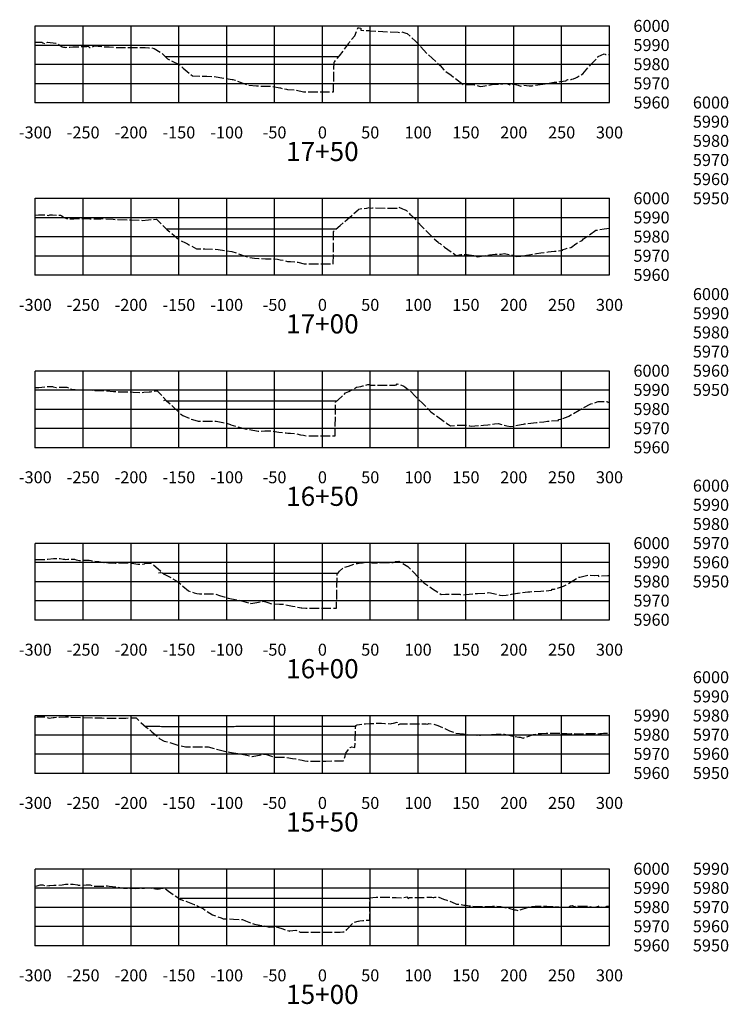
# Model space of a CAD drawing. Units: inches. Extents: x 167810 to 207089, y 59225 to 77795.
# Drawn here: x 193361 to 194102, y 73275 to 74303 of the extents above; entities that cross this region are included whole.
import ezdxf
from ezdxf.enums import TextEntityAlignment as Align

# ---------------------------------------------------------------- set-up
doc = ezdxf.new("R2010")
doc.units = ezdxf.units.IN
doc.header["$MEASUREMENT"] = 0
doc.linetypes.add('DASH2', pattern=[12.5, 10, -2.5])
doc.linetypes.add('SOLID', pattern=[2, 2, 0])
for name, color, linetype in [('FGRND', 1, 'SOLID'), ('MAJORGRID', 3, 'SOLID'), ('TEXTB', 3, 'SOLID'), ('TEXTC', 1, 'SOLID'), ('XGRND', 2, 'DASH2')]:
    doc.layers.add(name, color=color, linetype=linetype)
doc.styles.get("Standard").update_dxf_attribs({"font": 'romans.shx', "height": 1, "bigfont": 'specl13.shx'})

msp = doc.modelspace()

# ---------------------------------------------------------------- linework, layer by layer
at = {"color": 7, "linetype": 'Continuous'}
for p in [(193377.6, 74216.8), (193377.6, 74036.8), (193377.6, 73856.8), (193377.6, 73676.8), (193377.6, 73516.8), (193377.6, 73336.8)]:
    msp.add_point(p, dxfattribs=at)
at = {"layer": 'FGRND', "flags": 128}
for points in [[(193513.3, 74264.9), (193514.1, 74264.9), (193672.6, 74264.9), (193677.6, 74264.9), (193682.6, 74264.9), (193694.9, 74264.9)], [(193514.3, 74085.1), (193672.6, 74085.1), (193677.6, 74085.1), (193682.6, 74085.1), (193692.2, 74085.1)], [(193512, 73905.8), (193512.5, 73905.9), (193513.3, 73905.7)], [(193515, 73905.3), (193538.1, 73905.3), (193672.6, 73905.3), (193677.6, 73905.3), (193682.6, 73905.3), (193692.9, 73905.3)], [(193506.2, 73725.9), (193508, 73726.1), (193510.9, 73725.5), (193536.6, 73725.6), (193540.1, 73725.6), (193603.3, 73725.6), (193669.7, 73725.6), (193672.6, 73725.5), (193677.6, 73725.5), (193682.6, 73725.5), (193693.5, 73725.5)], [(193492.9, 73565.8), (193522.4, 73565.3), (193604.5, 73565.6), (193677.6, 73565.8), (193682.6, 73565.8), (193689.4, 73565.8), (193693.4, 73565.8), (193712.4, 73565.8)], [(193529.1, 73386), (193557.4, 73386), (193590.5, 73386), (193672.6, 73386), (193677.6, 73386), (193682.6, 73386), (193727.3, 73386)]]:
    msp.add_lwpolyline(points, dxfattribs=at)
at = {"layer": 'MAJORGRID'}
for points in [[(193377.6, 74296.8, 0), (193977.6, 74296.8, 0)], [(193377.6, 74216.8, 0), (193377.6, 74296.8, 0)], [(193377.6, 74216.8, 0), (193377.6, 74296.8, 0)], [(193427.6, 74216.8, 0), (193427.6, 74296.8, 0)], [(193477.6, 74216.8, 0), (193477.6, 74296.8, 0)], [(193527.6, 74216.8, 0), (193527.6, 74296.8, 0)], [(193577.6, 74216.8, 0), (193577.6, 74296.8, 0)], [(193627.6, 74216.8, 0), (193627.6, 74296.8, 0)], [(193677.6, 74216.8, 0), (193677.6, 74296.8, 0)], [(193727.6, 74216.8, 0), (193727.6, 74296.8, 0)], [(193777.6, 74216.8, 0), (193777.6, 74296.8, 0)], [(193827.6, 74216.8, 0), (193827.6, 74296.8, 0)], [(193877.6, 74216.8, 0), (193877.6, 74296.8, 0)], [(193927.6, 74216.8, 0), (193927.6, 74296.8, 0)], [(193977.6, 74216.8, 0), (193977.6, 74296.8, 0)], [(193377.6, 74276.8, 0), (193977.6, 74276.8, 0)], [(193377.6, 74256.8, 0), (193977.6, 74256.8, 0)], [(193377.6, 74236.8, 0), (193977.6, 74236.8, 0)], [(193377.6, 74216.8, 0), (193977.6, 74216.8, 0)], [(193377.6, 74116.8, 0), (193977.6, 74116.8, 0)], [(193377.6, 74036.8, 0), (193377.6, 74116.8, 0)], [(193377.6, 74036.8, 0), (193377.6, 74116.8, 0)], [(193427.6, 74036.8, 0), (193427.6, 74116.8, 0)], [(193477.6, 74036.8, 0), (193477.6, 74116.8, 0)], [(193527.6, 74036.8, 0), (193527.6, 74116.8, 0)], [(193577.6, 74036.8, 0), (193577.6, 74116.8, 0)], [(193627.6, 74036.8, 0), (193627.6, 74116.8, 0)], [(193677.6, 74036.8, 0), (193677.6, 74116.8, 0)], [(193727.6, 74036.8, 0), (193727.6, 74116.8, 0)], [(193777.6, 74036.8, 0), (193777.6, 74116.8, 0)], [(193827.6, 74036.8, 0), (193827.6, 74116.8, 0)], [(193877.6, 74036.8, 0), (193877.6, 74116.8, 0)], [(193927.6, 74036.8, 0), (193927.6, 74116.8, 0)], [(193977.6, 74036.8, 0), (193977.6, 74116.8, 0)], [(193377.6, 74096.8, 0), (193977.6, 74096.8, 0)], [(193377.6, 74076.8, 0), (193977.6, 74076.8, 0)], [(193377.6, 74056.8, 0), (193977.6, 74056.8, 0)], [(193377.6, 74036.8, 0), (193977.6, 74036.8, 0)], [(193377.6, 73936.8, 0), (193977.6, 73936.8, 0)], [(193377.6, 73856.8, 0), (193377.6, 73936.8, 0)], [(193377.6, 73936.8, 0), (193977.6, 73936.8, 0)], [(193377.6, 73856.8, 0), (193377.6, 73936.8, 0)], [(193377.6, 73856.8, 0), (193377.6, 73936.8, 0)], [(193427.6, 73856.8, 0), (193427.6, 73936.8, 0)], [(193427.6, 73856.8, 0), (193427.6, 73936.8, 0)], [(193477.6, 73856.8, 0), (193477.6, 73936.8, 0)], [(193477.6, 73856.8, 0), (193477.6, 73936.8, 0)], [(193527.6, 73856.8, 0), (193527.6, 73936.8, 0)], [(193527.6, 73856.8, 0), (193527.6, 73936.8, 0)], [(193577.6, 73856.8, 0), (193577.6, 73936.8, 0)], [(193577.6, 73856.8, 0), (193577.6, 73936.8, 0)], [(193627.6, 73856.8, 0), (193627.6, 73936.8, 0)], [(193627.6, 73856.8, 0), (193627.6, 73936.8, 0)], [(193677.6, 73856.8, 0), (193677.6, 73936.8, 0)], [(193677.6, 73856.8, 0), (193677.6, 73936.8, 0)], [(193727.6, 73856.8, 0), (193727.6, 73936.8, 0)], [(193727.6, 73856.8, 0), (193727.6, 73936.8, 0)], [(193777.6, 73856.8, 0), (193777.6, 73936.8, 0)], [(193777.6, 73856.8, 0), (193777.6, 73936.8, 0)], [(193827.6, 73856.8, 0), (193827.6, 73936.8, 0)], [(193827.6, 73856.8, 0), (193827.6, 73936.8, 0)], [(193877.6, 73856.8, 0), (193877.6, 73936.8, 0)], [(193877.6, 73856.8, 0), (193877.6, 73936.8, 0)], [(193927.6, 73856.8, 0), (193927.6, 73936.8, 0)], [(193927.6, 73856.8, 0), (193927.6, 73936.8, 0)], [(193977.6, 73856.8, 0), (193977.6, 73936.8, 0)], [(193977.6, 73856.8, 0), (193977.6, 73936.8, 0)], [(193377.6, 73916.8, 0), (193977.6, 73916.8, 0)], [(193377.6, 73916.8, 0), (193977.6, 73916.8, 0)], [(193377.6, 73896.8, 0), (193977.6, 73896.8, 0)], [(193377.6, 73896.8, 0), (193977.6, 73896.8, 0)], [(193377.6, 73876.8, 0), (193977.6, 73876.8, 0)], [(193377.6, 73876.8, 0), (193977.6, 73876.8, 0)], [(193377.6, 73856.8, 0), (193977.6, 73856.8, 0)], [(193377.6, 73856.8, 0), (193977.6, 73856.8, 0)], [(193377.6, 73756.8, 0), (193977.6, 73756.8, 0)], [(193377.6, 73676.8, 0), (193377.6, 73756.8, 0)], [(193377.6, 73676.8, 0), (193377.6, 73756.8, 0)], [(193427.6, 73676.8, 0), (193427.6, 73756.8, 0)], [(193477.6, 73676.8, 0), (193477.6, 73756.8, 0)], [(193527.6, 73676.8, 0), (193527.6, 73756.8, 0)], [(193577.6, 73676.8, 0), (193577.6, 73756.8, 0)], [(193627.6, 73676.8, 0), (193627.6, 73756.8, 0)], [(193677.6, 73676.8, 0), (193677.6, 73756.8, 0)], [(193727.6, 73676.8, 0), (193727.6, 73756.8, 0)], [(193777.6, 73676.8, 0), (193777.6, 73756.8, 0)], [(193827.6, 73676.8, 0), (193827.6, 73756.8, 0)], [(193877.6, 73676.8, 0), (193877.6, 73756.8, 0)], [(193927.6, 73676.8, 0), (193927.6, 73756.8, 0)], [(193977.6, 73676.8, 0), (193977.6, 73756.8, 0)], [(193377.6, 73736.8, 0), (193977.6, 73736.8, 0)], [(193377.6, 73716.8, 0), (193977.6, 73716.8, 0)], [(193377.6, 73696.8, 0), (193977.6, 73696.8, 0)], [(193377.6, 73676.8, 0), (193977.6, 73676.8, 0)], [(193377.6, 73576.8, 0), (193977.6, 73576.8, 0)], [(193377.6, 73516.8, 0), (193377.6, 73576.8, 0)], [(193377.6, 73516.8, 0), (193377.6, 73576.8, 0)], [(193427.6, 73516.8, 0), (193427.6, 73576.8, 0)], [(193477.6, 73516.8, 0), (193477.6, 73576.8, 0)], [(193527.6, 73516.8, 0), (193527.6, 73576.8, 0)], [(193577.6, 73516.8, 0), (193577.6, 73576.8, 0)], [(193627.6, 73516.8, 0), (193627.6, 73576.8, 0)], [(193677.6, 73516.8, 0), (193677.6, 73576.8, 0)], [(193727.6, 73516.8, 0), (193727.6, 73576.8, 0)], [(193777.6, 73516.8, 0), (193777.6, 73576.8, 0)], [(193827.6, 73516.8, 0), (193827.6, 73576.8, 0)], [(193877.6, 73516.8, 0), (193877.6, 73576.8, 0)], [(193927.6, 73516.8, 0), (193927.6, 73576.8, 0)], [(193977.6, 73516.8, 0), (193977.6, 73576.8, 0)], [(193377.6, 73556.8, 0), (193977.6, 73556.8, 0)], [(193377.6, 73536.8, 0), (193977.6, 73536.8, 0)], [(193377.6, 73516.8, 0), (193977.6, 73516.8, 0)], [(193377.6, 73416.8, 0), (193977.6, 73416.8, 0)], [(193377.6, 73336.8, 0), (193377.6, 73416.8, 0)], [(193377.6, 73336.8, 0), (193377.6, 73416.8, 0)], [(193427.6, 73336.8, 0), (193427.6, 73416.8, 0)], [(193477.6, 73336.8, 0), (193477.6, 73416.8, 0)], [(193527.6, 73336.8, 0), (193527.6, 73416.8, 0)], [(193577.6, 73336.8, 0), (193577.6, 73416.8, 0)], [(193627.6, 73336.8, 0), (193627.6, 73416.8, 0)], [(193677.6, 73336.8, 0), (193677.6, 73416.8, 0)], [(193727.6, 73336.8, 0), (193727.6, 73416.8, 0)], [(193777.6, 73336.8, 0), (193777.6, 73416.8, 0)], [(193827.6, 73336.8, 0), (193827.6, 73416.8, 0)], [(193877.6, 73336.8, 0), (193877.6, 73416.8, 0)], [(193927.6, 73336.8, 0), (193927.6, 73416.8, 0)], [(193977.6, 73336.8, 0), (193977.6, 73416.8, 0)], [(193377.6, 73396.8, 0), (193977.6, 73396.8, 0)], [(193377.6, 73376.8, 0), (193977.6, 73376.8, 0)], [(193377.6, 73356.8, 0), (193977.6, 73356.8, 0)], [(193377.6, 73336.8, 0), (193977.6, 73336.8, 0)]]:
    msp.add_polyline3d(points, dxfattribs=at)
at = {"layer": 'MAJORGRID', "linetype": 'Continuous'}
for points in [[(193377.6, 74216.8, 0), (193977.6, 74216.8, 0)], [(193377.6, 74036.8, 0), (193977.6, 74036.8, 0)], [(193377.6, 73856.8, 0), (193977.6, 73856.8, 0)], [(193377.6, 73676.8, 0), (193977.6, 73676.8, 0)], [(193377.6, 73516.8, 0), (193977.6, 73516.8, 0)], [(193377.6, 73336.8, 0), (193977.6, 73336.8, 0)]]:
    msp.add_polyline3d(points, dxfattribs=at)
at = {"layer": 'XGRND', "flags": 128}
for points in [[(193377.6, 74279.8), (193378, 74279.8), (193384.4, 74279.7), (193385.5, 74279.2), (193387.1, 74278.3), (193389.5, 74279.5), (193390.2, 74279.7), (193399.1, 74278.9), (193400.1, 74278.9), (193400.6, 74278.6), (193400.9, 74278.4), (193402.2, 74277.3), (193405.5, 74275), (193407.1, 74274.7), (193408.4, 74274.5), (193409, 74274.4), (193413, 74274.7), (193413.7, 74274.7), (193416.7, 74274.9), (193418.7, 74274.9), (193420.3, 74274.9), (193424.4, 74275), (193426.3, 74275.3), (193431.3, 74275.4), (193432.9, 74275.6), (193434.2, 74274.4), (193435.8, 74274), (193438.9, 74275.8), (193439, 74275.9), (193451, 74275), (193452.8, 74275.1), (193454.9, 74274.9), (193464.3, 74274.2), (193469.6, 74274.4), (193478.7, 74274.3), (193487.1, 74274.3), (193490.1, 74274.3), (193492.4, 74274.2), (193496.1, 74273.8), (193499.5, 74274), (193501.8, 74273.1), (193509.3, 74268.8), (193514.5, 74263.7), (193515.9, 74262.4), (193519.4, 74260.5), (193528.6, 74256.2), (193532.2, 74252.7), (193541.9, 74244.5), (193556.8, 74244.2), (193563.5, 74244), (193583.3, 74241), (193584, 74241), (193586.5, 74240), (193600.3, 74235), (193608.6, 74234.3), (193612.3, 74234), (193614.7, 74233.9), (193623.8, 74233.8), (193633, 74232.2), (193633.5, 74232.1), (193633.8, 74232), (193640.2, 74230.6), (193641.1, 74230.5), (193649.6, 74229.8), (193650.2, 74229.7), (193650.2, 74229.7), (193657.7, 74228), (193659, 74227.8), (193660.3, 74228), (193689.3, 74228), (193689.5, 74252.1), (193689.5, 74252.6), (193689.8, 74257.8), (193689.8, 74259), (193690.5, 74259.8), (193695.4, 74265.5), (193704.8, 74278.1), (193705.2, 74278.7), (193705.7, 74279.5), (193706.1, 74280.1), (193706.6, 74280.9), (193711.6, 74286.5), (193714.7, 74294.9), (193715.6, 74294.8), (193716.1, 74294.8), (193717.6, 74294.6), (193717.7, 74293.6), (193717.9, 74292.2), (193724.6, 74292), (193726.5, 74291.9), (193726.7, 74291.8), (193756.9, 74290.1), (193758, 74290), (193758.2, 74290), (193758.2, 74290), (193758.4, 74290), (193758.4, 74290), (193759.8, 74290), (193759.9, 74290), (193760.2, 74290.2), (193760.2, 74290.2), (193760.6, 74290.5), (193764.9, 74289.2), (193766.2, 74288.7), (193770.6, 74284.7), (193775, 74280.8), (193787.4, 74267.5), (193787.6, 74267.4), (193788, 74267), (193800.6, 74255.5), (193804.6, 74250.8), (193812, 74245.4), (193825.1, 74235.4), (193829.4, 74235.5), (193836.7, 74235.4), (193836.9, 74235.4), (193836.9, 74235.4), (193837.4, 74235.2), (193841.4, 74234), (193841.5, 74233.9), (193841.6, 74233.9), (193843.2, 74233.4), (193847.5, 74234.2), (193856.8, 74235.8), (193862.6, 74235.9), (193868.7, 74236.5), (193870.9, 74236.3), (193873.4, 74235.4), (193874.4, 74236), (193876.4, 74235.9), (193876.4, 74235.9), (193878, 74236.1), (193882, 74235), (193884.7, 74233.9), (193888, 74235.1), (193893.5, 74234.2), (193896.9, 74234.4), (193898.9, 74234.7), (193900.3, 74234.9), (193919.7, 74237.9), (193926.1, 74238.6), (193932.2, 74239.3), (193932.4, 74239.7), (193932.6, 74240.3), (193934, 74240.8), (193937.1, 74240.8), (193937.3, 74240.9), (193937.6, 74241), (193938.3, 74241.1), (193940.1, 74241.7), (193942.6, 74242.5), (193944, 74243.4), (193949.6, 74246.7), (193956.1, 74254.1), (193958.3, 74256.7), (193964.7, 74263.4), (193965.7, 74264.5), (193965.9, 74264.7), (193971.9, 74267.5), (193973, 74267.4), (193973.4, 74267.1), (193977.6, 74266.8)], [(193377.6, 74099.3), (193380.9, 74099.7), (193383.4, 74099.7), (193388.4, 74099.7), (193388.9, 74099.4), (193391.4, 74098.9), (193392.7, 74099.5), (193395.5, 74099.7), (193400, 74099.3), (193403.9, 74099.3), (193405.3, 74098.4), (193407.3, 74096.8), (193411.6, 74095.3), (193412, 74095.2), (193412.4, 74095.2), (193416.2, 74095.4), (193417.7, 74095.5), (193420.3, 74095.7), (193421.6, 74095.7), (193423.5, 74095.7), (193429.9, 74095.8), (193434.7, 74095.5), (193434.9, 74095.4), (193435, 74095.4), (193435.4, 74095.5), (193445.9, 74095.5), (193450.3, 74095.6), (193458.9, 74095), (193462.8, 74094.7), (193477, 74094.3), (193477, 74094.3), (193477, 74094.3), (193477.8, 74094.3), (193489.2, 74093.8), (193489.2, 74093.8), (193489.3, 74093.8), (193496, 74094.4), (193499.7, 74094.7), (193504.3, 74095), (193512.7, 74086.7), (193515.4, 74084), (193516.8, 74082.9), (193528, 74073.4), (193534.6, 74070.3), (193536.5, 74069.3), (193537.8, 74068.6), (193546.2, 74064.1), (193554.6, 74063.9), (193565.4, 74063.8), (193568.7, 74063.4), (193583.1, 74061.2), (193598, 74056.2), (193600.7, 74055.2), (193606.6, 74054.4), (193611.3, 74053.9), (193618, 74053.7), (193623.5, 74053.7), (193630.7, 74053.1), (193633.6, 74052.7), (193638.1, 74051.9), (193641.2, 74051), (193644.2, 74050.7), (193649.5, 74050.6), (193651.8, 74050.2), (193658.6, 74048.4), (193658.6, 74048.4), (193687, 74048.4), (193689, 74048.4), (193689.3, 74079.5), (193689.3, 74082.3), (193689.9, 74082.9), (193690.3, 74083.3), (193691.1, 74084.2), (193696.1, 74088.4), (193703.5, 74094.8), (193714.8, 74104.6), (193715.7, 74105.5), (193717.2, 74105.7), (193718.9, 74106.1), (193724.2, 74106.6), (193726.4, 74107.3), (193727.7, 74106.5), (193727.8, 74106.4), (193727.9, 74106.4), (193730, 74106.8), (193751.6, 74106.6), (193754, 74106.4), (193756.2, 74106.5), (193756.2, 74106.5), (193757, 74106.5), (193757.3, 74107.1), (193757.5, 74107.5), (193761.3, 74105.8), (193763, 74105.1), (193764, 74104.8), (193765.4, 74103.9), (193769, 74100.2), (193770.8, 74098.7), (193774.4, 74095.4), (193775.3, 74094.4), (193781.7, 74087.1), (193793.4, 74075.5), (193798.7, 74071), (193798.8, 74070.4), (193800.5, 74069.6), (193805.3, 74065.7), (193817.4, 74057.2), (193822.4, 74058), (193829, 74058), (193833.5, 74057.3), (193836.5, 74057), (193838.7, 74056.1), (193839.7, 74055.7), (193839.7, 74055.7), (193841.7, 74055.9), (193852.3, 74057.9), (193858, 74058.5), (193864.5, 74058.6), (193867.6, 74059.2), (193874.7, 74057.8), (193880.5, 74055.9), (193885.4, 74056.5), (193890.8, 74057.6), (193893.4, 74057.8), (193901.3, 74059.2), (193905.7, 74059.8), (193913.4, 74060.8), (193916.6, 74061.2), (193920.1, 74061.5), (193928.8, 74062.5), (193928.8, 74062.5), (193929, 74063.2), (193929.2, 74063.5), (193931.5, 74064.1), (193933.5, 74064.7), (193936.2, 74065), (193937.3, 74065.3), (193938.8, 74066.4), (193941.5, 74068.7), (193948.9, 74072.9), (193950.6, 74074.5), (193954.7, 74077.3), (193963.3, 74083.4), (193972.1, 74084.8), (193977.6, 74085.6)], [(193377.6, 73919.2), (193381.1, 73919.2), (193381.2, 73919.2), (193388.5, 73920.2), (193390.2, 73920.2), (193395.4, 73920.2), (193396.3, 73920), (193399.5, 73919.2), (193399.8, 73919.3), (193403.5, 73919.7), (193406.6, 73919.7), (193410.5, 73919.7), (193413.7, 73918.1), (193414, 73918.1), (193417.5, 73917.2), (193419.1, 73917.3), (193424.5, 73917), (193427.2, 73917), (193431.4, 73917), (193435.4, 73916.7), (193439.7, 73916.3), (193446.9, 73916.3), (193450, 73916.1), (193459.3, 73915.2), (193463.1, 73914.9), (193468.6, 73914.8), (193476.8, 73914.7), (193479.8, 73914.5), (193488.5, 73914.1), (193490.9, 73914.4), (193496.4, 73914.9), (193497.9, 73914.9), (193504.8, 73915.8), (193506, 73914.8), (193514.8, 73905.5), (193528.4, 73892.7), (193530.7, 73890.9), (193531.9, 73890.2), (193539.7, 73886.4), (193541.7, 73885.7), (193547.8, 73884.2), (193557.6, 73884.2), (193566.6, 73884.1), (193573.7, 73882.9), (193581.6, 73880.8), (193581.8, 73880.3), (193597, 73876.1), (193597.5, 73876), (193598.8, 73875.8), (193610.6, 73873.6), (193617.5, 73874), (193623, 73874.2), (193625.6, 73873.8), (193632.2, 73872.7), (193639.9, 73871.8), (193641.6, 73871.7), (193644.2, 73871.5), (193650.2, 73871), (193654.6, 73870), (193657.9, 73869.5), (193661.2, 73868.7), (193669.9, 73868.7), (193690.9, 73868.7), (193690.9, 73871), (193691.3, 73903.8), (193691.3, 73903.8), (193697.8, 73909.8), (193701.8, 73913.6), (193705.2, 73915.2), (193713.2, 73919.6), (193717.6, 73920.5), (193719.7, 73920.9), (193719.8, 73921), (193725.2, 73922.3), (193725.6, 73922.3), (193726.3, 73922.4), (193726.4, 73922.3), (193727.6, 73921.6), (193729.6, 73921.6), (193729.9, 73921.7), (193733, 73921.6), (193753.8, 73921.8), (193754.5, 73922), (193755, 73922), (193755.6, 73923.2), (193755.6, 73923.2), (193755.8, 73923.2), (193760.1, 73921.6), (193762.8, 73920.6), (193763.8, 73920.1), (193769.8, 73915.3), (193774.8, 73910), (193782.2, 73902.9), (193791, 73893.9), (193807.7, 73881.8), (193809.5, 73880.6), (193811.3, 73879.1), (193816.9, 73879.7), (193819.4, 73880), (193819.7, 73880.1), (193821.2, 73880), (193829.9, 73879.8), (193831.2, 73879.3), (193833.1, 73878.8), (193840.9, 73879.5), (193846, 73880.1), (193850.6, 73880.4), (193857.3, 73881.4), (193857.3, 73881.4), (193861.1, 73881.8), (193870.3, 73879.1), (193874.1, 73878.4), (193879, 73879.3), (193885.4, 73880.6), (193887.9, 73881), (193888.9, 73881.2), (193892.1, 73881.6), (193901.4, 73882.8), (193909, 73883.6), (193912.9, 73884.1), (193916.3, 73884.4), (193924.2, 73885), (193924.4, 73885.7), (193924.6, 73886), (193926.5, 73886.4), (193928.1, 73886.8), (193934.3, 73889.1), (193935, 73889.3), (193945.8, 73895.5), (193947.6, 73896.5), (193947.6, 73896.5), (193947.9, 73896.7), (193948.5, 73897), (193958.2, 73902.2), (193963.1, 73903.5), (193965.9, 73904.6), (193973.1, 73904.7), (193975.4, 73904.7), (193975.7, 73903.9), (193975.8, 73903.7), (193977.3, 73903.9), (193977.6, 73903.9)], [(193377.6, 73739.6), (193380.7, 73739.6), (193381.3, 73739.6), (193383, 73739.8), (193383.7, 73739.8), (193390, 73739.9), (193390.8, 73740), (193396.6, 73740.7), (193399.3, 73740.7), (193403.6, 73740.7), (193406.7, 73740.1), (193408, 73739.9), (193409.3, 73739.8), (193411.6, 73739.9), (193413.5, 73739.9), (193418.6, 73739.9), (193420.4, 73739.2), (193423.9, 73738.7), (193424.2, 73738.7), (193427, 73738.9), (193428.5, 73738.9), (193433.9, 73738.9), (193436.1, 73738.6), (193442.4, 73737.6), (193443.8, 73737.5), (193449.3, 73736.6), (193454.2, 73736.3), (193461.5, 73735.9), (193467, 73736.2), (193474.1, 73736.3), (193478.6, 73735.9), (193484.7, 73734.9), (193489.9, 73735), (193491.7, 73735.2), (193492.1, 73735.4), (193498.3, 73736), (193498.9, 73736.1), (193500.4, 73734.9), (193512.1, 73724.5), (193515, 73723.1), (193526.2, 73716.7), (193531.9, 73712), (193537.5, 73707.1), (193543.5, 73704.9), (193546.3, 73704.1), (193549, 73703.9), (193565.4, 73703.8), (193570, 73702.2), (193579, 73699.4), (193590.7, 73697.1), (193592, 73696.9), (193593.1, 73696.5), (193602.9, 73693.9), (193609.1, 73694.9), (193616.2, 73696.2), (193620.7, 73694.7), (193625.3, 73693.3), (193632.9, 73693.2), (193636.2, 73693.1), (193639.4, 73692.5), (193646.5, 73691.1), (193653.5, 73689.7), (193655.5, 73689.3), (193656.1, 73689.3), (193660.2, 73688.8), (193660.2, 73688.8), (193688.5, 73688.8), (193692.3, 73688.8), (193693.1, 73722.3), (193693.2, 73725.2), (193694.3, 73726.2), (193695.5, 73727.4), (193699, 73730.8), (193704.9, 73732.9), (193711.1, 73735.2), (193714.2, 73735.5), (193717.9, 73736.1), (193718.5, 73736.3), (193719.4, 73736.4), (193725.9, 73737.1), (193727.4, 73736.8), (193727.4, 73736.8), (193727.4, 73736.8), (193729.4, 73736.1), (193734.4, 73736.2), (193751.7, 73736.7), (193752.9, 73736.8), (193753.2, 73736.8), (193753.2, 73737), (193753.9, 73737.6), (193756.4, 73737.7), (193757.4, 73737.8), (193759.1, 73737), (193767, 73732.3), (193772.2, 73727.2), (193783.6, 73715.5), (193792.5, 73709.1), (193801.7, 73703.2), (193806.3, 73703.5), (193808.9, 73703.6), (193815.4, 73703.4), (193821.3, 73703.4), (193821.9, 73703.2), (193824.1, 73702.7), (193830.8, 73703.5), (193836.9, 73704.1), (193839.7, 73704.3), (193848.2, 73704.7), (193851.4, 73705.3), (193863, 73702.6), (193866.3, 73702), (193869.5, 73702.5), (193875.2, 73703.5), (193875.3, 73703.5), (193881.4, 73704.6), (193882, 73704.6), (193892.3, 73705.8), (193894.4, 73706.1), (193898.2, 73706.2), (193905.9, 73706.7), (193910.8, 73707.1), (193917.1, 73707.6), (193917.3, 73708.1), (193917.5, 73708.6), (193920.3, 73708.9), (193920.8, 73709), (193928.4, 73711.4), (193929.5, 73711.7), (193931.7, 73712.8), (193945.7, 73721.2), (193945.7, 73721.2), (193946.7, 73721.4), (193954.8, 73723.4), (193962.1, 73722.9), (193965.6, 73723.3), (193965.8, 73722.9), (193966, 73722.3), (193966.9, 73722.4), (193968.1, 73722.5), (193975.9, 73723), (193977.6, 73723.1)], [(193377.6, 73575.1), (193378, 73575.1), (193379.4, 73575.3), (193386.3, 73575.6), (193387.1, 73575.6), (193387.7, 73575.1), (193392.1, 73574.2), (193392.1, 73574.2), (193396.4, 73574.9), (193396.6, 73574.9), (193397.2, 73574.9), (193402.5, 73575.2), (193409.3, 73575.4), (193410.8, 73575.4), (193411.8, 73575.4), (193414.9, 73575.2), (193427.7, 73574.7), (193442.6, 73574.4), (193445.4, 73574.3), (193447.2, 73574.3), (193460.8, 73573.9), (193470, 73574.1), (193472.1, 73574.2), (193477, 73574.4), (193483, 73574.5), (193487.7, 73569.7), (193493.4, 73564.7), (193495.5, 73563.4), (193499.4, 73559.8), (193507.8, 73552.5), (193512.1, 73550.1), (193517.1, 73549.1), (193524.4, 73546.5), (193528.7, 73545.3), (193534.5, 73544.2), (193545, 73544.2), (193558.1, 73544), (193568.2, 73541.4), (193575.4, 73539.7), (193580.6, 73538.7), (193591.6, 73536.8), (193598.8, 73535.3), (193604.1, 73533.9), (193616.3, 73536.4), (193617.9, 73536.5), (193619.2, 73536.2), (193627.4, 73533.4), (193634.6, 73533.4), (193638.9, 73533.2), (193646.2, 73532.1), (193649.8, 73531.7), (193656.3, 73530.2), (193659.1, 73529.6), (193659.4, 73529.6), (193662.1, 73529.3), (193681.3, 73529.3), (193699.6, 73529.5), (193701.3, 73534.5), (193701.9, 73536.5), (193702.2, 73537.5), (193706.6, 73543.6), (193708.5, 73544.2), (193711.5, 73543.5), (193712.3, 73561.1), (193712.4, 73566.5), (193712.4, 73566.5), (193714, 73567), (193722.5, 73568.3), (193728.3, 73568.6), (193739.4, 73568.8), (193742.8, 73568.6), (193749.1, 73568.2), (193749.8, 73568.4), (193751.8, 73568.9), (193755.6, 73570), (193756.3, 73568.8), (193756.8, 73567.4), (193757.5, 73567.5), (193758.7, 73568.3), (193777.4, 73568.2), (193785.3, 73568.1), (193785.9, 73568), (193787.4, 73567.9), (193788.1, 73568.2), (193788.8, 73568.4), (193792.8, 73568), (193793.6, 73568), (193798.3, 73566.3), (193805.6, 73563.1), (193810.4, 73561), (193817.2, 73558.4), (193824.9, 73557.6), (193828.2, 73557.2), (193833.1, 73556.7), (193838, 73556.6), (193838.9, 73556.4), (193841.5, 73556.4), (193842.7, 73556.4), (193845.9, 73556.5), (193856, 73556.9), (193859.2, 73557.2), (193862.8, 73557.3), (193867.9, 73557.3), (193867.9, 73557.3), (193883, 73554.1), (193884.3, 73554.1), (193887.5, 73553.3), (193898.1, 73557), (193903.2, 73557.9), (193906.6, 73558.2), (193911.3, 73558.4), (193919.9, 73558.4), (193925.3, 73558.3), (193933.1, 73557.9), (193937.5, 73557.8), (193937.5, 73557.8), (193937.6, 73557.8), (193937.6, 73557.8), (193937.7, 73557.8), (193937.8, 73557.8), (193937.9, 73557.8), (193937.9, 73557.8), (193938, 73557.9), (193938.1, 73557.9), (193938.2, 73557.9), (193938.3, 73557.9), (193938.4, 73557.9), (193938.5, 73557.9), (193938.6, 73557.9), (193938.6, 73557.9), (193938.6, 73557.9), (193938.7, 73558), (193938.8, 73558), (193947.4, 73557.7), (193947.5, 73557.7), (193947.7, 73557.7), (193947.8, 73557.8), (193947.9, 73557.8), (193948, 73557.8), (193948.1, 73557.8), (193948.2, 73557.8), (193950.7, 73558.2), (193955.7, 73558), (193962.5, 73557.9), (193963.7, 73557.6), (193967.3, 73557.8), (193967.6, 73557.8), (193967.6, 73557.9), (193968.2, 73558), (193968.4, 73558), (193969.1, 73558), (193971.4, 73558.3), (193974.1, 73558.5), (193976.5, 73558.6), (193977.6, 73558.8)], [(193377.6, 73398.7), (193379.5, 73398.9), (193382.7, 73400.2), (193385.6, 73400.2), (193388.3, 73399), (193391.8, 73399.4), (193392.9, 73399.5), (193397, 73399.6), (193401.1, 73399.6), (193405.7, 73400.2), (193409.1, 73400.6), (193414.3, 73400.6), (193417.3, 73400.6), (193421.7, 73399.9), (193422.4, 73399.7), (193423.1, 73399.8), (193426.8, 73399.8), (193430.6, 73399.9), (193435, 73399.9), (193438.2, 73398.8), (193441.3, 73398.5), (193442.4, 73398.6), (193445.2, 73398.8), (193447.1, 73398.8), (193452.9, 73398.9), (193454.9, 73398.7), (193462.3, 73397.8), (193462.5, 73397.7), (193467.6, 73397), (193469.6, 73396.7), (193470.1, 73396.7), (193482.3, 73396.2), (193491.7, 73396.7), (193495.4, 73396.8), (193496.6, 73396.9), (193505.1, 73395.6), (193507.3, 73395.9), (193508.9, 73396.1), (193512.3, 73396.7), (193516.7, 73393.5), (193529.7, 73384.7), (193538.3, 73381.7), (193543.7, 73379.7), (193546.7, 73378.3), (193553.5, 73375), (193556.4, 73372.6), (193562.8, 73368.7), (193571.8, 73365.5), (193573.9, 73364.7), (193575.5, 73364.7), (193584.6, 73364.2), (193592.5, 73363.8), (193594.2, 73363.7), (193597.2, 73362.5), (193606.7, 73358.9), (193614.5, 73357.6), (193615.8, 73357.4), (193616.6, 73357.2), (193622.3, 73355.9), (193627.9, 73356.5), (193629, 73356.3), (193630.7, 73355.8), (193636.2, 73354.1), (193642.4, 73352), (193642.9, 73351.8), (193642.9, 73351.8), (193643.4, 73351.9), (193650, 73352.9), (193650.9, 73352.5), (193654.4, 73350.7), (193683.7, 73350.7), (193696.3, 73350.7), (193699, 73351), (193701.2, 73351.2), (193703.1, 73353.4), (193709.8, 73360.7), (193715.1, 73362.1), (193715.3, 73362), (193716.8, 73362.5), (193719.7, 73362.8), (193727, 73363.3), (193727.2, 73378.2), (193727.3, 73386.5), (193730.4, 73386.8), (193733.8, 73387.1), (193745.6, 73387.2), (193751, 73386.8), (193754.7, 73386.8), (193760.8, 73386.4), (193764.4, 73387.1), (193765.9, 73387.4), (193766.1, 73387.3), (193767.1, 73385.8), (193767.8, 73386.2), (193768.7, 73386.9), (193785.3, 73387), (193792, 73387.3), (193793.2, 73386.9), (193794, 73386.8), (193794.2, 73386.9), (193795.2, 73387.3), (193796, 73387.3), (193799.1, 73387.3), (193804.1, 73385.2), (193807.5, 73384.2), (193816.4, 73380.5), (193817.8, 73380), (193825.4, 73379), (193827.6, 73378.7), (193831.1, 73378.2), (193834.2, 73377.7), (193836.5, 73377.6), (193836.9, 73377.5), (193838.2, 73377.5), (193840.9, 73377.3), (193847.2, 73377.4), (193853.2, 73377.5), (193855.3, 73377.7), (193858, 73377.7), (193864.2, 73377.5), (193864.2, 73377.5), (193878.3, 73374), (193879.6, 73374), (193882.3, 73373.2), (193893, 73376.9), (193896.4, 73377.5), (193900.1, 73377.8), (193905.5, 73377.9), (193912.3, 73377.7), (193920.1, 73377.5), (193920.1, 73377.5), (193924.5, 73377.2), (193935.3, 73376.7), (193935.4, 73376.7), (193935.5, 73376.7), (193935.6, 73377), (193936, 73377.8), (193936, 73377.8), (193936, 73377.8), (193936.9, 73378), (193938.9, 73378.4), (193939.2, 73378.4), (193939.3, 73378.4), (193939.3, 73378.4), (193939.3, 73378.4), (193939.4, 73378), (193939.7, 73377.5), (193939.7, 73377.5), (193939.7, 73377.5), (193939.8, 73377.5), (193944.2, 73378.1), (193954.9, 73377.8), (193955.8, 73377.7), (193957.4, 73377.4), (193958.8, 73377), (193960.2, 73376.9), (193961.5, 73376.9), (193961.7, 73376.8), (193961.8, 73376.9), (193966.2, 73377.9), (193967.5, 73378.1), (193970, 73376.6), (193970.5, 73376.6), (193972.3, 73376.6), (193973.2, 73376.8), (193974.8, 73377.7), (193977.6, 73378.1)]]:
    msp.add_lwpolyline(points, dxfattribs=at)

# ---------------------------------------------------------------- texts
at = {"layer": 'TEXTB'}
for s, p in [('6000', (194002.6, 74296.8)), ('5990', (194002.6, 74276.8)), ('5980', (194002.6, 74256.8)), ('5970', (194002.6, 74236.8)), ('5960', (194002.6, 74216.8)), ('6000', (194002.6, 74116.8)), ('5990', (194002.6, 74096.8)), ('5980', (194002.6, 74076.8)), ('5970', (194002.6, 74056.8)), ('5960', (194002.6, 74036.8)), ('6000', (194002.6, 73936.8)), ('5990', (194002.6, 73916.8)), ('5980', (194002.6, 73896.8)), ('5970', (194002.6, 73876.8)), ('5960', (194002.6, 73856.8)), ('6000', (194002.6, 73756.8)), ('5990', (194002.6, 73736.8)), ('5980', (194002.6, 73716.8)), ('5970', (194002.6, 73696.8)), ('5960', (194002.6, 73676.8)), ('5990', (194002.6, 73576.8)), ('5980', (194002.6, 73556.8)), ('5970', (194002.6, 73536.8)), ('5960', (194002.6, 73516.8)), ('6000', (194002.6, 73416.8)), ('5990', (194002.6, 73396.8)), ('5980', (194002.6, 73376.8)), ('5970', (194002.6, 73356.8)), ('5960', (194002.6, 73336.8))]:
    msp.add_text(s, height=12.5, dxfattribs=at).set_placement(p, align=Align.MIDDLE_LEFT)
for s, p in [('6000', (194102.6, 74216.8)), ('5990', (194102.6, 74196.8)), ('5980', (194102.6, 74176.8)), ('5970', (194102.6, 74156.8)), ('5960', (194102.6, 74136.8)), ('5950', (194102.6, 74116.8)), ('6000', (194102.6, 74016.8)), ('5990', (194102.6, 73996.8)), ('5980', (194102.6, 73976.8)), ('5970', (194102.6, 73956.8)), ('5960', (194102.6, 73936.8)), ('5950', (194102.6, 73916.8)), ('6000', (194102.6, 73816.8)), ('5990', (194102.6, 73796.8)), ('5980', (194102.6, 73776.8)), ('5970', (194102.6, 73756.8)), ('5960', (194102.6, 73736.8)), ('5950', (194102.6, 73716.8)), ('6000', (194102.6, 73616.8)), ('5990', (194102.6, 73596.8)), ('5980', (194102.6, 73576.8)), ('5970', (194102.6, 73556.8)), ('5960', (194102.6, 73536.8)), ('5950', (194102.6, 73516.8)), ('5990', (194102.6, 73416.8)), ('5980', (194102.6, 73396.8)), ('5970', (194102.6, 73376.8)), ('5960', (194102.6, 73356.8)), ('5950', (194102.6, 73336.8))]:
    msp.add_text(s, height=12.5, dxfattribs=at).set_placement(p, align=Align.MIDDLE_RIGHT)
for s, p in [('-300', (193377.6, 74191.8)), ('-250', (193427.6, 74191.8)), ('-200', (193477.6, 74191.8)), ('-150', (193527.6, 74191.8)), ('-100', (193577.6, 74191.8)), ('-50', (193627.6, 74191.8)), ('0', (193677.6, 74191.8)), ('50', (193727.6, 74191.8)), ('100', (193777.6, 74191.8)), ('150', (193827.6, 74191.8)), ('200', (193877.6, 74191.8)), ('250', (193927.6, 74191.8)), ('300', (193977.6, 74191.8)), ('-300', (193377.6, 74011.8)), ('-250', (193427.6, 74011.8)), ('-200', (193477.6, 74011.8)), ('-150', (193527.6, 74011.8)), ('-100', (193577.6, 74011.8)), ('-50', (193627.6, 74011.8)), ('0', (193677.6, 74011.8)), ('50', (193727.6, 74011.8)), ('100', (193777.6, 74011.8)), ('150', (193827.6, 74011.8)), ('200', (193877.6, 74011.8)), ('250', (193927.6, 74011.8)), ('300', (193977.6, 74011.8)), ('-300', (193377.6, 73831.8)), ('-250', (193427.6, 73831.8)), ('-200', (193477.6, 73831.8)), ('-150', (193527.6, 73831.8)), ('-100', (193577.6, 73831.8)), ('-50', (193627.6, 73831.8)), ('0', (193677.6, 73831.8)), ('50', (193727.6, 73831.8)), ('100', (193777.6, 73831.8)), ('150', (193827.6, 73831.8)), ('200', (193877.6, 73831.8)), ('250', (193927.6, 73831.8)), ('300', (193977.6, 73831.8)), ('-300', (193377.6, 73651.8)), ('-250', (193427.6, 73651.8)), ('-200', (193477.6, 73651.8)), ('-150', (193527.6, 73651.8)), ('-100', (193577.6, 73651.8)), ('-50', (193627.6, 73651.8)), ('0', (193677.6, 73651.8)), ('50', (193727.6, 73651.8)), ('100', (193777.6, 73651.8)), ('150', (193827.6, 73651.8)), ('200', (193877.6, 73651.8)), ('250', (193927.6, 73651.8)), ('300', (193977.6, 73651.8)), ('-300', (193377.6, 73491.8)), ('-250', (193427.6, 73491.8)), ('-200', (193477.6, 73491.8)), ('-150', (193527.6, 73491.8)), ('-100', (193577.6, 73491.8)), ('-50', (193627.6, 73491.8)), ('0', (193677.6, 73491.8)), ('50', (193727.6, 73491.8)), ('100', (193777.6, 73491.8)), ('150', (193827.6, 73491.8)), ('200', (193877.6, 73491.8)), ('250', (193927.6, 73491.8)), ('300', (193977.6, 73491.8)), ('-300', (193377.6, 73311.8)), ('-250', (193427.6, 73311.8)), ('-200', (193477.6, 73311.8)), ('-150', (193527.6, 73311.8)), ('-100', (193577.6, 73311.8)), ('-50', (193627.6, 73311.8)), ('0', (193677.6, 73311.8)), ('50', (193727.6, 73311.8)), ('100', (193777.6, 73311.8)), ('150', (193827.6, 73311.8)), ('200', (193877.6, 73311.8)), ('250', (193927.6, 73311.8)), ('300', (193977.6, 73311.8))]:
    msp.add_text(s, height=12.5, dxfattribs=at).set_placement(p, align=Align.TOP_CENTER)
at = {"layer": 'TEXTC'}
for s, p in [('17+50', (193677.6, 74165.7)), ('17+00', (193677.6, 73985.7)), ('16+50', (193677.6, 73805.7)), ('16+00', (193677.6, 73625.7)), ('15+50', (193677.6, 73465.7)), ('15+00', (193677.6, 73285.7))]:
    msp.add_text(s, height=20, dxfattribs=at).set_placement(p, align=Align.MIDDLE_CENTER)

doc.saveas('drawing.dxf')
